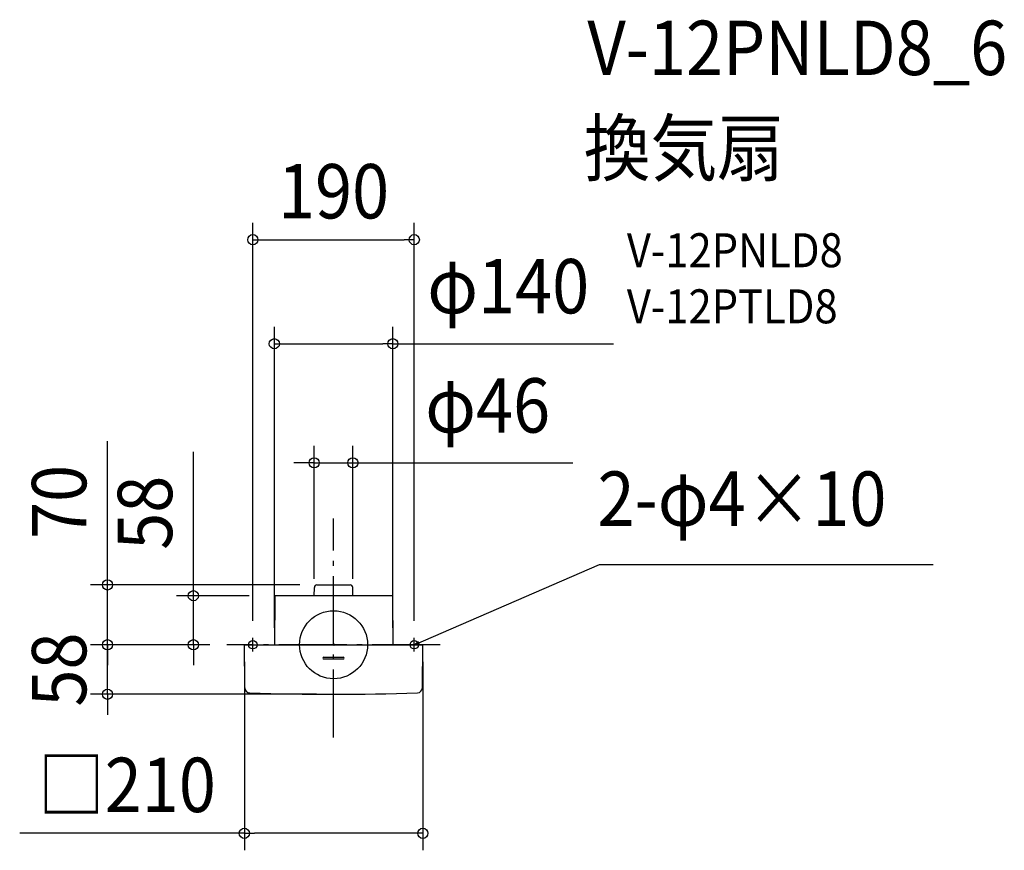
# Model space of a CAD drawing. Extents: x -369 to 789, y -242 to 735.
import ezdxf
from ezdxf.enums import TextEntityAlignment as Align

# ---------------------------------------------------------------- set-up
doc = ezdxf.new("R2010")
doc.units = 0
doc.header["$LTSCALE"] = 20
doc.header["$PDMODE"] = 3
doc.header["$PDSIZE"] = -2
doc.linetypes.add('DASHDOT', pattern=[5.5, 4, -0.6, 0.3, -0.6])
for name, color, linetype in [('ARRANGE', 1, 'CONTINUOUS'), ('BASIS', 6, 'DASHDOT'), ('DETAIL', 5, 'CONTINUOUS'), ('ETC', 61, 'CONTINUOUS'), ('FIX', 11, 'CONTINUOUS'), ('NOTE', 4, 'CONTINUOUS'), ('OUTLINE', 3, 'CONTINUOUS'), ('SIZE', 30, 'CONTINUOUS')]:
    doc.layers.add(name, color=color, linetype=linetype)
doc.styles.get("Standard").update_dxf_attribs({"font": 'SIMPLEX.shx', "width": 0.9, "height": 64, "bigfont": 'BIGFONT.shx'})

msp = doc.modelspace()

# ---------------------------------------------------------------- linework, layer by layer
at = {"layer": 'ARRANGE', "color": 1, "linetype": 'CONTINUOUS'}
msp.add_circle((0, 0), 40, dxfattribs=at)
msp.add_point((0, 0), dxfattribs=at)
at = {"layer": 'BASIS', "color": 6, "linetype": 'DASHDOT'}
for p, q in [((0, -109.3), (0, 148.5)), ((125.5, 0), (-125.5, 0))]:
    msp.add_line(p, q, dxfattribs=at)
at = {"layer": 'DETAIL', "color": 5, "linetype": 'CONTINUOUS'}
for p, q in [((-19.6, 70.4), (19.6, 70.4)), ((-22.8, 57.7), (-22.6, 67.5)), ((22.8, 57.7), (22.6, 67.5)), ((-69.2, 57.7), (-69.7, 0)), ((69.3, 57.7), (-69.2, 57.7)), ((69.3, 57.7), (69.8, 0)), ((-104.7, 0), (104.7, 0)), ((-104.4, -50.7), (-105, -0.3)), ((104.5, -50.7), (105, -0.3)), ((-11.5, -14.7), (11.5, -14.7)), ((-11.5, -16.7), (11.5, -16.7))]:
    msp.add_line(p, q, dxfattribs=at)
for centre, radius, start, end in [((-19.6, 67.4), 3, 90, 179), ((19.6, 67.4), 3, 1, 90), ((-104.7, -0.3), 0.3, 90, 181), ((104.7, -0.3), 0.3, 359, 90), ((-11.5, -15.7), 1, 90.0112, 269.8631), ((11.5, -15.7), 1, 270, 89.7719), ((-98.4, -50.6), 6, 181, 267.9813), ((0, 2741.7), 2800, 267.9813, 272.0199), ((98.5, -50.6), 6, 272.0199, 359)]:
    msp.add_arc(centre, radius, start, end, dxfattribs=at)
at = {"layer": 'FIX', "color": 11, "linetype": 'CONTINUOUS'}
for centre in [(-95, 0), (95, 0)]:
    msp.add_circle(centre, 5, dxfattribs=at)
at = {"layer": 'NOTE', "color": 4, "linetype": 'CONTINUOUS'}
for p, q in [((106, 4.7), (313, 94.3)), ((313, 94.3), (705.8, 94.3)), ((-100, 0), (-90, 0)), ((-95, -8), (-95, 8)), ((90, 0), (100, 0)), ((95, -8), (95, 8)), ((95, 0), (106, 4.7)), ((95, 0), (99.9, 3.8)), ((101.1, 0.9), (95, 0))]:
    msp.add_line(p, q, dxfattribs=at)
at = {"layer": 'OUTLINE', "color": 3, "linetype": 'CONTINUOUS'}
for p, q in [((-19.6, 70.4), (19.6, 70.4)), ((-22.8, 57.7), (-22.6, 67.5)), ((22.8, 57.7), (22.6, 67.5)), ((-69.2, 57.7), (-69.7, 0)), ((69.3, 57.7), (-69.2, 57.7)), ((69.3, 57.7), (69.8, 0)), ((-104.7, 0), (104.7, 0)), ((-104.4, -50.7), (-105, -0.3)), ((104.5, -50.7), (105, -0.3))]:
    msp.add_line(p, q, dxfattribs=at)
for centre, radius, start, end in [((-19.6, 67.4), 3, 90, 179), ((19.6, 67.4), 3, 1, 90), ((-104.7, -0.3), 0.3, 90, 181), ((104.7, -0.3), 0.3, 359, 90), ((-98.4, -50.6), 6, 181, 267.9813), ((0, 2741.7), 2800, 267.9813, 272.0199), ((98.5, -50.6), 6, 272.0199, 359)]:
    msp.add_arc(centre, radius, start, end, dxfattribs=at)
at = {"layer": 'SIZE', "color": 30, "linetype": 'CONTINUOUS'}
for p, q in [((-95, 28), (-95, 496.6)), ((95, 28), (95, 496.6)), ((-95, 476.6), (-83, 476.6)), ((-83, 476.6), (83, 476.6)), ((95, 476.6), (83, 476.6)), ((-69.7, 20), (-69.7, 374.2)), ((69.8, 20), (69.8, 374.2)), ((-69.7, 354.2), (-57.7, 354.2)), ((-57.7, 354.2), (57.8, 354.2)), ((69.8, 354.2), (57.8, 354.2)), ((69.8, 354.2), (329.3, 354.2)), ((-266, 82.4), (-266, 239.7)), ((-22.8, 77.7), (-22.8, 234)), ((22.8, 77.7), (22.8, 234)), ((-165, 69.7), (-165, 227)), ((-34.8, 214), (-46.8, 214)), ((-22.8, 214), (-34.8, 214)), ((-22.8, 214), (22.8, 214)), ((22.8, 214), (34.8, 214)), ((34.8, 214), (281.8, 214)), ((-266, 70.4), (-266, 82.4)), ((-39.6, 70.4), (-286, 70.4)), ((-266, 0), (-266, 70.4)), ((-165, 57.7), (-165, 69.7)), ((-99.3, 57.7), (-185, 57.7)), ((-165, 0), (-165, 57.7)), ((-266, 12), (-266, 24)), ((-266, 0), (-266, 12)), ((-145.5, 0), (-286, 0)), ((-145.5, 0), (-286, 0)), ((-266, -58.3), (-266, 0)), ((-266, 0), (-266, -12)), ((-145.5, 0), (-185, 0)), ((-165, 0), (-165, -12)), ((-266, -12), (-266, -24)), ((-165, -12), (-165, -24)), ((-105, -20.3), (-105, -241.9)), ((105, -20.3), (105, -241.9)), ((-20, -58.3), (-286, -58.3)), ((-266, -58.3), (-266, -70.3)), ((-266, -70.3), (-266, -82.3)), ((-105, -221.9), (-369.4, -221.9)), ((-105, -221.9), (-93, -221.9)), ((93, -221.9), (-93, -221.9)), ((105, -221.9), (93, -221.9))]:
    msp.add_line(p, q, dxfattribs=at)
for centre in [(-95, 476.6), (95, 476.6), (-69.7, 354.2), (69.8, 354.2), (-22.8, 214), (22.8, 214), (-266, 70.4), (-165, 57.7), (-266, 0), (-266, 0), (-165, 0), (-266, -58.3), (-105, -221.9), (105, -221.9)]:
    msp.add_circle(centre, 6, dxfattribs=at)

# ---------------------------------------------------------------- texts
at = {"layer": 'ETC', "color": 61, "linetype": 'CONTINUOUS', "width": 0.9}
for s, height, p in [('V-12PNLD8_6', 64, (298.7, 670.3)), ('換気扇', 64, (294.5, 552.4)), ('V-12PNLD8', 40, (345.2, 444.2)), ('V-12PTLD8', 40, (345.2, 378.2))]:
    msp.add_text(s, height=height, dxfattribs=at).set_placement(p)
at = {"layer": 'NOTE', "color": 4, "linetype": 'CONTINUOUS', "width": 0.9}
msp.add_text('2-φ4×10', height=64, dxfattribs=at).set_placement((310.7, 139.9))
at = {"layer": 'SIZE', "color": 30, "linetype": 'CONTINUOUS', "width": 0.9}
for s, p in [('190', (0, 501.6)), ('φ140', (205.6, 389.9)), ('φ46', (181.4, 249.6)), ('□210', (-243.2, -196.9))]:
    msp.add_text(s, height=64, dxfattribs=at).set_placement(p, align=Align.CENTER)
for s, p in [('70', (-291, 168)), ('58', (-190, 155.3)), ('58', (-291, -29.2))]:
    msp.add_text(s, height=64, rotation=90, dxfattribs=at).set_placement(p, align=Align.CENTER)

doc.saveas('drawing.dxf')
